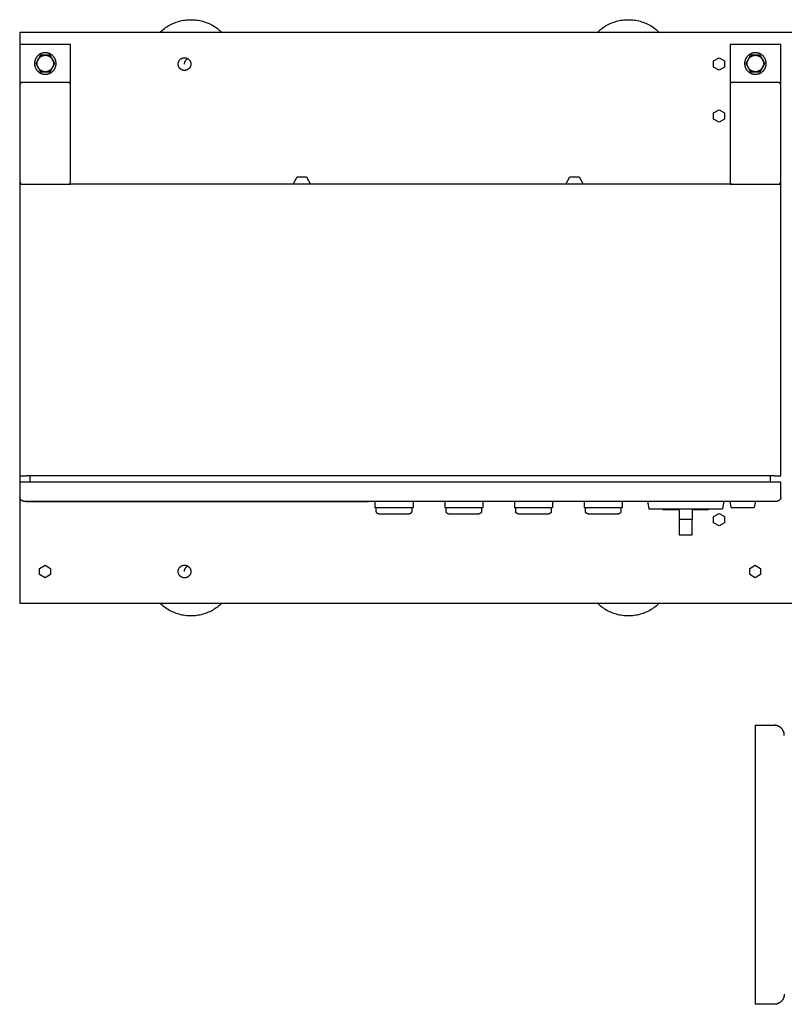
# Model space of a CAD drawing. Units: millimetres. Extents: x -1691 to 3965, y 3672 to 9778.
# Drawn here: x 0 to 603, y 8503 to 9279 of the extents above; entities that cross this region are included whole.
import ezdxf

# ---------------------------------------------------------------- set-up
doc = ezdxf.new("R2010")
doc.units = ezdxf.units.MM
for name, color, linetype, true_color in [('Make2D$Visible$Curves$0', 7, 'Continuous', 0xe6e6e6), ('Make2D$Visible$Curves$3DCPCOLOR253', 7, 'Continuous', 0xadadad), ('Make2D$Visible$Curves$3DCPCOLOR254', 7, 'Continuous', 0xd6d6d6), ('Make2D$Visible$Curves$cabinet', 7, 'Continuous', 0xf3f3f3), ('Make2D$Visible$Curves$GREEN', 7, 'Continuous', 0x00cc33), ('Make2D$Visible$Curves$RED', 7, 'Continuous', 0x000000), ('Make2D$Visible$Curves$red plastic', 7, 'Continuous', 0x000000), ('Make2D$Visible$Curves$SREBRNY WILO', 7, 'Continuous', 0xe9e9e9), ('Make2D$Visible$Curves$YELLOW', 2, 'Continuous', 0xffff00), ('Make2D$Visible$Curves$yellow plastic', 7, 'Continuous', 0x000000)]:
    doc.layers.add(name, color=color, linetype=linetype, true_color=true_color)

msp = doc.modelspace()

# ---------------------------------------------------------------- linework, layer by layer
at = {"layer": 'Make2D$Visible$Curves$0'}
for points in [[(755.35, 9268.72), (0, 9268.72)], [(0, 9268.72), (0, 9266.38)], [(0, 9266.38), (0, 9260.72)], [(0, 9260.72), (0, 8826.72)], [(125, 9243.72), (125, 9243.89), (125.01, 9244.07), (125.03, 9244.24), (125.05, 9244.41), (125.07, 9244.58), (125.11, 9244.75), (125.15, 9244.92), (125.19, 9245.08), (125.24, 9245.25), (125.3, 9245.41), (125.36, 9245.57), (125.42, 9245.73), (125.5, 9245.89), (125.57, 9246.04), (125.66, 9246.2), (125.74, 9246.34), (125.84, 9246.49), (125.93, 9246.63), (126.04, 9246.77), (126.15, 9246.91), (126.26, 9247.04), (126.37, 9247.16), (126.5, 9247.29), (126.62, 9247.41), (126.75, 9247.52), (126.88, 9247.63), (127.02, 9247.74), (127.16, 9247.84), (127.3, 9247.93), (127.45, 9248.02), (127.6, 9248.11), (127.75, 9248.19), (127.91, 9248.26), (128.07, 9248.33), (128.23, 9248.4), (128.39, 9248.45), (128.55, 9248.51), (128.72, 9248.55), (128.89, 9248.6), (129.06, 9248.63), (129.23, 9248.66), (129.4, 9248.68), (129.57, 9248.7), (129.74, 9248.71), (129.91, 9248.72), (130.09, 9248.72), (130.26, 9248.71), (130.43, 9248.7), (130.6, 9248.68), (130.77, 9248.66), (130.94, 9248.63), (131.11, 9248.6), (131.28, 9248.55), (131.45, 9248.51), (131.61, 9248.45), (131.77, 9248.4), (131.93, 9248.33), (132.09, 9248.26), (132.25, 9248.19), (132.4, 9248.11), (132.55, 9248.02), (132.7, 9247.93), (132.84, 9247.84), (132.98, 9247.74), (133.12, 9247.63), (133.25, 9247.52), (133.38, 9247.41), (133.5, 9247.29), (133.63, 9247.16), (133.74, 9247.04), (133.85, 9246.91), (133.96, 9246.77), (134.07, 9246.63), (134.16, 9246.49), (134.26, 9246.34), (134.34, 9246.2), (134.43, 9246.04), (134.5, 9245.89), (134.58, 9245.73), (134.64, 9245.57), (134.7, 9245.41), (134.76, 9245.25), (134.81, 9245.08), (134.85, 9244.92), (134.89, 9244.75), (134.93, 9244.58), (134.95, 9244.41), (134.97, 9244.24), (134.99, 9244.07), (135, 9243.89), (135, 9243.72)], [(547.25, 9246.17), (551.5, 9248.63)], [(547.25, 9241.27), (547.25, 9246.17)], [(551.5, 9248.63), (555.75, 9246.17)], [(555.75, 9246.17), (555.75, 9241.27)], [(135, 9243.72), (135, 9243.55), (134.99, 9243.38), (134.97, 9243.2), (134.95, 9243.03), (134.93, 9242.86), (134.89, 9242.69), (134.85, 9242.52), (134.81, 9242.36), (134.76, 9242.19), (134.7, 9242.03), (134.64, 9241.87), (134.58, 9241.71), (134.5, 9241.55), (134.43, 9241.4), (134.34, 9241.25), (134.26, 9241.1), (134.16, 9240.95), (134.07, 9240.81), (133.96, 9240.67), (133.85, 9240.54), (133.74, 9240.41), (133.63, 9240.28), (133.5, 9240.16), (133.38, 9240.04), (133.25, 9239.92), (133.12, 9239.81), (132.98, 9239.71), (132.84, 9239.61), (132.7, 9239.51), (132.55, 9239.42), (132.4, 9239.33), (132.25, 9239.25), (132.09, 9239.18), (131.93, 9239.11), (131.77, 9239.05), (131.61, 9238.99), (131.45, 9238.93), (131.28, 9238.89), (131.11, 9238.85), (130.94, 9238.81), (130.77, 9238.78), (130.6, 9238.76), (130.43, 9238.74), (130.26, 9238.73), (130.09, 9238.72), (129.91, 9238.72), (129.74, 9238.73), (129.57, 9238.74), (129.4, 9238.76), (129.23, 9238.78), (129.06, 9238.81), (128.89, 9238.85), (128.72, 9238.89), (128.55, 9238.93), (128.39, 9238.99), (128.23, 9239.05), (128.07, 9239.11), (127.91, 9239.18), (127.75, 9239.25), (127.6, 9239.33), (127.45, 9239.42), (127.3, 9239.51), (127.16, 9239.61), (127.02, 9239.71), (126.88, 9239.81), (126.75, 9239.92), (126.62, 9240.04), (126.5, 9240.16), (126.37, 9240.28), (126.26, 9240.41), (126.15, 9240.54), (126.04, 9240.67), (125.93, 9240.81), (125.84, 9240.95), (125.74, 9241.1), (125.66, 9241.25), (125.57, 9241.4), (125.5, 9241.55), (125.42, 9241.71), (125.36, 9241.87), (125.3, 9242.03), (125.24, 9242.19), (125.19, 9242.36), (125.15, 9242.52), (125.11, 9242.69), (125.07, 9242.86), (125.05, 9243.03), (125.03, 9243.2), (125.01, 9243.38), (125, 9243.55), (125, 9243.72)], [(551.5, 9238.81), (547.25, 9241.27)], [(555.75, 9241.27), (551.5, 9238.81)], [(547.25, 9205.3), (551.5, 9207.75)], [(551.5, 9207.75), (555.75, 9205.3)], [(547.25, 9200.39), (547.25, 9205.3)], [(551.5, 9197.94), (547.25, 9200.39)], [(555.75, 9200.39), (551.5, 9197.94)], [(555.75, 9205.3), (555.75, 9200.39)], [(215.66, 9149.18), (218.89, 9154.78)], [(218.89, 9154.78), (226.11, 9154.78)], [(226.11, 9154.78), (229.34, 9149.18)], [(430.66, 9149.18), (433.89, 9154.78)], [(433.89, 9154.78), (441.11, 9154.78)], [(441.11, 9154.78), (444.34, 9149.18)], [(547.25, 8887.05), (551.5, 8889.5)], [(551.5, 8889.5), (555.75, 8887.05)], [(547.25, 8882.14), (547.25, 8887.05)], [(551.5, 8879.69), (547.25, 8882.14)], [(555.75, 8882.14), (551.5, 8879.69)], [(555.75, 8887.05), (555.75, 8882.14)], [(15.75, 8846.17), (20, 8848.63)], [(20, 8848.63), (24.25, 8846.17)], [(125, 8843.72), (125, 8843.89), (125.01, 8844.07), (125.03, 8844.24), (125.05, 8844.41), (125.07, 8844.58), (125.11, 8844.75), (125.15, 8844.92), (125.19, 8845.08), (125.24, 8845.25), (125.3, 8845.41), (125.36, 8845.57), (125.42, 8845.73), (125.5, 8845.89), (125.57, 8846.04), (125.66, 8846.2), (125.74, 8846.34), (125.84, 8846.49), (125.93, 8846.63), (126.04, 8846.77), (126.15, 8846.91), (126.26, 8847.04), (126.37, 8847.16), (126.5, 8847.29), (126.62, 8847.41), (126.75, 8847.52), (126.88, 8847.63), (127.02, 8847.74), (127.16, 8847.84), (127.3, 8847.93), (127.45, 8848.02), (127.6, 8848.11), (127.75, 8848.19), (127.91, 8848.26), (128.07, 8848.33), (128.23, 8848.4), (128.39, 8848.45), (128.55, 8848.51), (128.72, 8848.55), (128.89, 8848.6), (129.06, 8848.63), (129.23, 8848.66), (129.4, 8848.68), (129.57, 8848.7), (129.74, 8848.71), (129.91, 8848.72), (130.09, 8848.72), (130.26, 8848.71), (130.43, 8848.7), (130.6, 8848.68), (130.77, 8848.66), (130.94, 8848.63), (131.11, 8848.6), (131.28, 8848.55), (131.45, 8848.51), (131.61, 8848.45), (131.77, 8848.4), (131.93, 8848.33), (132.09, 8848.26), (132.25, 8848.19), (132.4, 8848.11), (132.55, 8848.02), (132.7, 8847.93), (132.84, 8847.84), (132.98, 8847.74), (133.12, 8847.63), (133.25, 8847.52), (133.38, 8847.41), (133.5, 8847.29), (133.63, 8847.16), (133.74, 8847.04), (133.85, 8846.91), (133.96, 8846.77), (134.07, 8846.63), (134.16, 8846.49), (134.26, 8846.34), (134.34, 8846.2), (134.43, 8846.04), (134.5, 8845.89), (134.58, 8845.73), (134.64, 8845.57), (134.7, 8845.41), (134.76, 8845.25), (134.81, 8845.08), (134.85, 8844.92), (134.89, 8844.75), (134.93, 8844.58), (134.95, 8844.41), (134.97, 8844.24), (134.99, 8844.07), (135, 8843.89), (135, 8843.72)], [(575.75, 8846.17), (580, 8848.63)], [(580, 8848.63), (584.25, 8846.17)], [(15.75, 8841.27), (15.75, 8846.17)], [(20, 8838.81), (15.75, 8841.27)], [(24.25, 8841.27), (20, 8838.81)], [(24.25, 8846.17), (24.25, 8841.27)], [(135, 8843.72), (135, 8843.55), (134.99, 8843.38), (134.97, 8843.2), (134.95, 8843.03), (134.93, 8842.86), (134.89, 8842.69), (134.85, 8842.52), (134.81, 8842.36), (134.76, 8842.19), (134.7, 8842.03), (134.64, 8841.87), (134.58, 8841.71), (134.5, 8841.55), (134.43, 8841.4), (134.34, 8841.25), (134.26, 8841.1), (134.16, 8840.95), (134.07, 8840.81), (133.96, 8840.67), (133.85, 8840.54), (133.74, 8840.41), (133.63, 8840.28), (133.5, 8840.16), (133.38, 8840.04), (133.25, 8839.92), (133.12, 8839.81), (132.98, 8839.71), (132.84, 8839.61), (132.7, 8839.51), (132.55, 8839.42), (132.4, 8839.33), (132.25, 8839.25), (132.09, 8839.18), (131.93, 8839.11), (131.77, 8839.05), (131.61, 8838.99), (131.45, 8838.93), (131.28, 8838.89), (131.11, 8838.85), (130.94, 8838.81), (130.77, 8838.78), (130.6, 8838.76), (130.43, 8838.74), (130.26, 8838.73), (130.09, 8838.72), (129.91, 8838.72), (129.74, 8838.73), (129.57, 8838.74), (129.4, 8838.76), (129.23, 8838.78), (129.06, 8838.81), (128.89, 8838.85), (128.72, 8838.89), (128.55, 8838.93), (128.39, 8838.99), (128.23, 8839.05), (128.07, 8839.11), (127.91, 8839.18), (127.75, 8839.25), (127.6, 8839.33), (127.45, 8839.42), (127.3, 8839.51), (127.16, 8839.61), (127.02, 8839.71), (126.88, 8839.81), (126.75, 8839.92), (126.62, 8840.04), (126.5, 8840.16), (126.37, 8840.28), (126.26, 8840.41), (126.15, 8840.54), (126.04, 8840.67), (125.93, 8840.81), (125.84, 8840.95), (125.74, 8841.1), (125.66, 8841.25), (125.57, 8841.4), (125.5, 8841.55), (125.42, 8841.71), (125.36, 8841.87), (125.3, 8842.03), (125.24, 8842.19), (125.19, 8842.36), (125.15, 8842.52), (125.11, 8842.69), (125.07, 8842.86), (125.05, 8843.03), (125.03, 8843.2), (125.01, 8843.38), (125, 8843.55), (125, 8843.72)], [(575.75, 8841.27), (575.75, 8846.17)], [(580, 8838.81), (575.75, 8841.27)], [(584.25, 8841.27), (580, 8838.81)], [(584.25, 8846.17), (584.25, 8841.27)], [(0, 8826.72), (0, 8821.06)], [(0, 8821.06), (0, 8818.72)], [(0, 8818.72), (696, 8818.72)]]:
    msp.add_lwpolyline(points, dxfattribs=at)
at = {"layer": 'Make2D$Visible$Curves$0', "color": 0}
for points in [[(130, 9243.72), (130, 9243.89), (130.01, 9244.06), (130.03, 9244.23), (130.05, 9244.39), (130.07, 9244.56), (130.1, 9244.73), (130.14, 9244.89), (130.18, 9245.06), (130.23, 9245.22), (130.28, 9245.38), (130.34, 9245.54), (130.41, 9245.69), (130.47, 9245.85), (130.55, 9246), (130.63, 9246.15), (130.71, 9246.29), (130.8, 9246.44), (130.9, 9246.58), (130.99, 9246.71), (131.1, 9246.85), (131.21, 9246.98), (131.32, 9247.1), (131.43, 9247.23), (131.56, 9247.35), (131.68, 9247.46), (131.81, 9247.57), (131.94, 9247.68), (132.07, 9247.78), (132.21, 9247.87), (132.36, 9247.96), (132.5, 9248.05)], [(130, 8843.72), (130, 8843.89), (130.01, 8844.06), (130.03, 8844.23), (130.05, 8844.39), (130.07, 8844.56), (130.1, 8844.73), (130.14, 8844.89), (130.18, 8845.06), (130.23, 8845.22), (130.28, 8845.38), (130.34, 8845.54), (130.41, 8845.69), (130.47, 8845.85), (130.55, 8846), (130.63, 8846.15), (130.71, 8846.29), (130.8, 8846.44), (130.9, 8846.58), (130.99, 8846.71), (131.1, 8846.85), (131.21, 8846.98), (131.32, 8847.1), (131.43, 8847.23), (131.56, 8847.35), (131.68, 8847.46), (131.81, 8847.57), (131.94, 8847.68), (132.07, 8847.78), (132.21, 8847.87), (132.36, 8847.96), (132.5, 8848.05)]]:
    msp.add_lwpolyline(points, dxfattribs=at)
at = {"layer": 'Make2D$Visible$Curves$0', "color": 254, "true_color": 0xe6e6e6}
for points in [[(280.2, 8899.18), (280.2, 8894.18)], [(310.2, 8899.18), (310.2, 8894.18)], [(335.2, 8899.18), (335.2, 8894.18)], [(365.2, 8899.18), (365.2, 8894.18)], [(390.2, 8899.18), (390.2, 8894.18)], [(420.2, 8899.18), (420.2, 8894.18)], [(445.2, 8899.18), (445.2, 8894.18)], [(475.2, 8899.18), (475.2, 8894.18)], [(561.08, 8894.18), (560.2, 8899.18)], [(580.2, 8899.18), (579.32, 8894.18)], [(280.2, 8894.18), (310.2, 8894.18)], [(335.2, 8894.18), (365.2, 8894.18)], [(390.2, 8894.18), (420.2, 8894.18)], [(445.2, 8894.18), (475.2, 8894.18)], [(561.08, 8894.18), (570.2, 8894.18)], [(570.2, 8894.18), (579.32, 8894.18)]]:
    msp.add_lwpolyline(points, dxfattribs=at)
at = {"layer": 'Make2D$Visible$Curves$0', "color": 0, "linetype": 'ByBlock', "lineweight": -2}
for points in [[(580, 8722.54), (595, 8722.54)], [(580, 8722.54), (580, 8502.54)], [(603, 8714.54), (603, 8714.81), (602.98, 8715.09), (602.96, 8715.36), (602.93, 8715.63), (602.88, 8715.9), (602.83, 8716.17), (602.77, 8716.43), (602.7, 8716.7), (602.63, 8716.96), (602.54, 8717.22), (602.44, 8717.48), (602.34, 8717.73), (602.22, 8717.98), (602.1, 8718.22), (601.97, 8718.46), (601.84, 8718.7), (601.69, 8718.93), (601.54, 8719.15), (601.37, 8719.37), (601.21, 8719.59), (601.03, 8719.8), (600.85, 8720), (600.66, 8720.2), (600.46, 8720.39), (600.26, 8720.57), (600.05, 8720.75), (599.83, 8720.92), (599.61, 8721.08), (599.39, 8721.23), (599.16, 8721.38), (598.92, 8721.51), (598.68, 8721.64), (598.44, 8721.77), (598.19, 8721.88), (597.93, 8721.98), (597.68, 8722.08), (597.42, 8722.17), (597.16, 8722.24), (596.89, 8722.31), (596.63, 8722.37), (596.36, 8722.42), (596.09, 8722.47), (595.82, 8722.5), (595.55, 8722.52), (595.27, 8722.54), (595, 8722.54)], [(603, 8510.54), (603, 8510.27), (602.98, 8509.99), (602.96, 8509.72), (602.93, 8509.45), (602.88, 8509.18), (602.83, 8508.91), (602.77, 8508.65), (602.7, 8508.38), (602.63, 8508.12), (602.54, 8507.86), (602.44, 8507.61), (602.34, 8507.35), (602.22, 8507.1), (602.1, 8506.86), (601.97, 8506.62), (601.84, 8506.38), (601.69, 8506.15), (601.54, 8505.93), (601.37, 8505.71), (601.21, 8505.49), (601.03, 8505.28), (600.85, 8505.08), (600.66, 8504.88), (600.46, 8504.69), (600.26, 8504.51), (600.05, 8504.33), (599.83, 8504.17), (599.61, 8504), (599.39, 8503.85), (599.16, 8503.71), (598.92, 8503.57), (598.68, 8503.44), (598.44, 8503.32), (598.19, 8503.2), (597.93, 8503.1), (597.68, 8503), (597.42, 8502.92), (597.16, 8502.84), (596.89, 8502.77), (596.63, 8502.71), (596.36, 8502.66), (596.09, 8502.62), (595.82, 8502.58), (595.55, 8502.56), (595.27, 8502.55), (595, 8502.54)], [(595, 8502.54), (580, 8502.54)]]:
    msp.add_lwpolyline(points, dxfattribs=at)
at = {"layer": 'Make2D$Visible$Curves$3DCPCOLOR253'}
for points in [[(0.2, 9259.18), (0.2, 9229.18)], [(40.2, 9259.18), (0.2, 9259.18)], [(40.2, 9229.18), (40.2, 9259.18)], [(560.2, 9259.18), (560.2, 9229.18)], [(600.2, 9259.18), (560.2, 9259.18)], [(600.2, 9229.18), (600.2, 9259.18)], [(0.2, 9229.18), (0.2, 9149.18)], [(0.49, 9228.89), (0.2, 9229.18)], [(40.2, 9229.18), (0.2, 9229.18)], [(1.2, 9228.18), (0.49, 9228.89)], [(39.2, 9228.18), (39.91, 9228.89)], [(39.91, 9228.89), (40.2, 9229.18)], [(40.2, 9149.18), (40.2, 9229.18)], [(560.2, 9229.18), (560.2, 9149.18)], [(560.49, 9228.89), (560.2, 9229.18)], [(600.2, 9229.18), (560.2, 9229.18)], [(561.2, 9228.18), (560.49, 9228.89)], [(599.2, 9228.18), (599.91, 9228.89)], [(599.91, 9228.89), (600.2, 9229.18)], [(600.2, 9149.18), (600.2, 9229.18)], [(0.49, 9149.47), (0.2, 9149.18)], [(0.2, 9149.18), (40.2, 9149.18)], [(1.2, 9150.18), (0.49, 9149.47)], [(39.2, 9150.18), (39.91, 9149.47)], [(39.91, 9149.47), (40.2, 9149.18)], [(560.49, 9149.47), (560.2, 9149.18)], [(560.2, 9149.18), (600.2, 9149.18)], [(561.2, 9150.18), (560.49, 9149.47)], [(599.2, 9150.18), (599.91, 9149.47)], [(599.91, 9149.47), (600.2, 9149.18)]]:
    msp.add_lwpolyline(points, dxfattribs=at)
at = {"layer": 'Make2D$Visible$Curves$3DCPCOLOR254'}
for points in [[(110.51, 9268.72), (111.36, 9269.53), (112.24, 9270.31), (113.15, 9271.07), (114.09, 9271.79), (115.05, 9272.48), (116.03, 9273.13), (117.03, 9273.75), (118.05, 9274.34), (119.09, 9274.9), (120.15, 9275.41), (121.23, 9275.9), (122.32, 9276.34), (123.43, 9276.75), (124.55, 9277.12), (125.68, 9277.46), (126.82, 9277.75), (127.97, 9278.01), (129.13, 9278.23), (130.3, 9278.4), (131.47, 9278.54), (132.64, 9278.64), (133.82, 9278.7), (135, 9278.72)], [(135, 9278.72), (136.18, 9278.7), (137.36, 9278.64), (138.53, 9278.54), (139.7, 9278.4), (140.87, 9278.23), (142.03, 9278.01), (143.18, 9277.75), (144.32, 9277.46), (145.45, 9277.12), (146.57, 9276.75), (147.68, 9276.34), (148.77, 9275.9), (149.85, 9275.41), (150.91, 9274.9), (151.95, 9274.34), (152.97, 9273.75), (153.97, 9273.13), (154.95, 9272.48), (155.91, 9271.79), (156.85, 9271.07), (157.76, 9270.31), (158.64, 9269.53), (159.49, 9268.72)], [(455.51, 9268.72), (456.36, 9269.53), (457.24, 9270.31), (458.15, 9271.07), (459.09, 9271.79), (460.05, 9272.48), (461.03, 9273.13), (462.03, 9273.75), (463.05, 9274.34), (464.09, 9274.9), (465.15, 9275.41), (466.23, 9275.9), (467.32, 9276.34), (468.43, 9276.75), (469.55, 9277.12), (470.68, 9277.46), (471.82, 9277.75), (472.97, 9278.01), (474.13, 9278.23), (475.3, 9278.4), (476.47, 9278.54), (477.64, 9278.64), (478.82, 9278.7), (480, 9278.72)], [(480, 9278.72), (481.18, 9278.7), (482.36, 9278.64), (483.53, 9278.54), (484.7, 9278.4), (485.87, 9278.23), (487.03, 9278.01), (488.18, 9277.75), (489.32, 9277.46), (490.45, 9277.12), (491.57, 9276.75), (492.68, 9276.34), (493.77, 9275.9), (494.85, 9275.41), (495.91, 9274.9), (496.95, 9274.34), (497.97, 9273.75), (498.97, 9273.13), (499.95, 9272.48), (500.91, 9271.79), (501.85, 9271.07), (502.76, 9270.31), (503.64, 9269.53), (504.49, 9268.72)], [(135, 8808.72), (133.82, 8808.74), (132.64, 8808.8), (131.47, 8808.9), (130.3, 8809.04), (129.13, 8809.22), (127.97, 8809.43), (126.82, 8809.69), (125.68, 8809.99), (124.55, 8810.32), (123.43, 8810.69), (122.32, 8811.1), (121.23, 8811.55), (120.15, 8812.03), (119.09, 8812.55), (118.05, 8813.1), (117.03, 8813.69), (116.03, 8814.31), (115.05, 8814.97), (114.09, 8815.66), (113.15, 8816.38), (112.24, 8817.13), (111.36, 8817.91), (110.51, 8818.72)], [(159.5, 8818.72), (158.64, 8817.91), (157.76, 8817.13), (156.85, 8816.38), (155.91, 8815.66), (154.96, 8814.97), (153.97, 8814.31), (152.97, 8813.69), (151.95, 8813.1), (150.91, 8812.55), (149.85, 8812.03), (148.77, 8811.55), (147.68, 8811.1), (146.57, 8810.69), (145.45, 8810.32), (144.32, 8809.99), (143.18, 8809.69), (142.03, 8809.43), (140.87, 8809.22), (139.7, 8809.04), (138.53, 8808.9), (137.36, 8808.8), (136.18, 8808.74), (135, 8808.72)], [(480, 8808.72), (478.82, 8808.74), (477.64, 8808.8), (476.47, 8808.9), (475.3, 8809.04), (474.13, 8809.22), (472.97, 8809.43), (471.82, 8809.69), (470.68, 8809.99), (469.55, 8810.32), (468.43, 8810.69), (467.32, 8811.1), (466.23, 8811.55), (465.15, 8812.03), (464.09, 8812.55), (463.05, 8813.1), (462.03, 8813.69), (461.03, 8814.31), (460.05, 8814.97), (459.09, 8815.66), (458.15, 8816.38), (457.24, 8817.13), (456.36, 8817.91), (455.51, 8818.72)], [(504.5, 8818.72), (503.64, 8817.91), (502.76, 8817.13), (501.85, 8816.38), (500.91, 8815.66), (499.96, 8814.97), (498.97, 8814.31), (497.97, 8813.69), (496.95, 8813.1), (495.91, 8812.55), (494.85, 8812.03), (493.77, 8811.55), (492.68, 8811.1), (491.57, 8810.69), (490.45, 8810.32), (489.32, 8809.99), (488.18, 8809.69), (487.03, 8809.43), (485.87, 8809.22), (484.7, 8809.04), (483.53, 8808.9), (482.36, 8808.8), (481.18, 8808.74), (480, 8808.72)]]:
    msp.add_lwpolyline(points, dxfattribs=at)
at = {"layer": 'Make2D$Visible$Curves$3DCPCOLOR254', "color": 0}
for points in [[(20.2, 9252.68), (19.91, 9252.67), (19.61, 9252.66), (19.32, 9252.63), (19.03, 9252.6), (18.74, 9252.55), (18.45, 9252.5), (18.17, 9252.43), (17.88, 9252.36), (17.6, 9252.27), (17.32, 9252.18), (17.05, 9252.07), (16.78, 9251.96), (16.51, 9251.84), (16.25, 9251.71), (15.99, 9251.57), (15.74, 9251.42), (15.49, 9251.26), (15.25, 9251.09), (15.02, 9250.92), (14.79, 9250.73), (14.56, 9250.54), (14.35, 9250.34), (14.14, 9250.14), (13.94, 9249.93), (13.74, 9249.71), (13.55, 9249.48), (13.38, 9249.25), (13.2, 9249.01), (13.04, 9248.76), (12.89, 9248.51), (12.74, 9248.26), (12.61, 9248), (12.48, 9247.74), (12.36, 9247.47), (12.25, 9247.19), (12.15, 9246.92), (12.06, 9246.64), (11.98, 9246.36), (11.91, 9246.07), (11.85, 9245.78), (11.8, 9245.5), (11.76, 9245.2), (11.73, 9244.91), (11.71, 9244.62), (11.7, 9244.33), (11.7, 9244.03), (11.71, 9243.74), (11.73, 9243.45), (11.76, 9243.16), (11.8, 9242.86), (11.85, 9242.58), (11.91, 9242.29), (11.98, 9242), (12.06, 9241.72), (12.15, 9241.44), (12.25, 9241.17), (12.36, 9240.89), (12.48, 9240.62), (12.61, 9240.36), (12.74, 9240.1), (12.89, 9239.85), (13.04, 9239.6), (13.2, 9239.35), (13.38, 9239.11), (13.55, 9238.88), (13.74, 9238.65), (13.94, 9238.43), (14.14, 9238.22), (14.35, 9238.02), (14.56, 9237.82), (14.79, 9237.63), (15.02, 9237.44), (15.25, 9237.27), (15.49, 9237.1), (15.74, 9236.94), (15.99, 9236.79), (16.25, 9236.65), (16.51, 9236.52), (16.78, 9236.4), (17.05, 9236.29), (17.32, 9236.18), (17.6, 9236.09), (17.88, 9236), (18.17, 9235.93), (18.45, 9235.86), (18.74, 9235.81), (19.03, 9235.76), (19.32, 9235.73), (19.61, 9235.7), (19.91, 9235.69), (20.2, 9235.68)], [(20.2, 9235.68), (20.49, 9235.69), (20.79, 9235.7), (21.08, 9235.73), (21.37, 9235.76), (21.66, 9235.81), (21.95, 9235.86), (22.23, 9235.93), (22.52, 9236), (22.8, 9236.09), (23.08, 9236.18), (23.35, 9236.29), (23.62, 9236.4), (23.89, 9236.52), (24.15, 9236.65), (24.41, 9236.79), (24.66, 9236.94), (24.91, 9237.1), (25.15, 9237.27), (25.38, 9237.44), (25.61, 9237.63), (25.84, 9237.82), (26.05, 9238.02), (26.26, 9238.22), (26.46, 9238.43), (26.66, 9238.65), (26.85, 9238.88), (27.02, 9239.11), (27.2, 9239.35), (27.36, 9239.6), (27.51, 9239.85), (27.66, 9240.1), (27.79, 9240.36), (27.92, 9240.62), (28.04, 9240.89), (28.15, 9241.17), (28.25, 9241.44), (28.34, 9241.72), (28.42, 9242), (28.49, 9242.29), (28.55, 9242.58), (28.6, 9242.86), (28.64, 9243.16), (28.67, 9243.45), (28.69, 9243.74), (28.7, 9244.03), (28.7, 9244.33), (28.69, 9244.62), (28.67, 9244.91), (28.64, 9245.2), (28.6, 9245.5), (28.55, 9245.78), (28.49, 9246.07), (28.42, 9246.36), (28.34, 9246.64), (28.25, 9246.92), (28.15, 9247.19), (28.04, 9247.47), (27.92, 9247.74), (27.79, 9248), (27.66, 9248.26), (27.51, 9248.51), (27.36, 9248.76), (27.2, 9249.01), (27.02, 9249.25), (26.85, 9249.48), (26.66, 9249.71), (26.46, 9249.93), (26.26, 9250.14), (26.05, 9250.34), (25.84, 9250.54), (25.61, 9250.73), (25.38, 9250.92), (25.15, 9251.09), (24.91, 9251.26), (24.66, 9251.42), (24.41, 9251.57), (24.15, 9251.71), (23.89, 9251.84), (23.62, 9251.96), (23.35, 9252.07), (23.08, 9252.18), (22.8, 9252.27), (22.52, 9252.36), (22.23, 9252.43), (21.95, 9252.5), (21.66, 9252.55), (21.37, 9252.6), (21.08, 9252.63), (20.79, 9252.66), (20.49, 9252.67), (20.2, 9252.68)], [(580.2, 9252.68), (579.91, 9252.67), (579.61, 9252.66), (579.32, 9252.63), (579.03, 9252.6), (578.74, 9252.55), (578.45, 9252.5), (578.17, 9252.43), (577.88, 9252.36), (577.6, 9252.27), (577.32, 9252.18), (577.05, 9252.07), (576.78, 9251.96), (576.51, 9251.84), (576.25, 9251.71), (575.99, 9251.57), (575.74, 9251.42), (575.49, 9251.26), (575.25, 9251.09), (575.02, 9250.92), (574.79, 9250.73), (574.56, 9250.54), (574.35, 9250.34), (574.14, 9250.14), (573.94, 9249.93), (573.74, 9249.71), (573.55, 9249.48), (573.38, 9249.25), (573.2, 9249.01), (573.04, 9248.76), (572.89, 9248.51), (572.74, 9248.26), (572.61, 9248), (572.48, 9247.74), (572.36, 9247.47), (572.25, 9247.19), (572.15, 9246.92), (572.06, 9246.64), (571.98, 9246.36), (571.91, 9246.07), (571.85, 9245.78), (571.8, 9245.5), (571.76, 9245.2), (571.73, 9244.91), (571.71, 9244.62), (571.7, 9244.33), (571.7, 9244.03), (571.71, 9243.74), (571.73, 9243.45), (571.76, 9243.16), (571.8, 9242.86), (571.85, 9242.58), (571.91, 9242.29), (571.98, 9242), (572.06, 9241.72), (572.15, 9241.44), (572.25, 9241.17), (572.36, 9240.89), (572.48, 9240.62), (572.61, 9240.36), (572.74, 9240.1), (572.89, 9239.85), (573.04, 9239.6), (573.2, 9239.35), (573.38, 9239.11), (573.55, 9238.88), (573.74, 9238.65), (573.94, 9238.43), (574.14, 9238.22), (574.35, 9238.02), (574.56, 9237.82), (574.79, 9237.63), (575.02, 9237.44), (575.25, 9237.27), (575.49, 9237.1), (575.74, 9236.94), (575.99, 9236.79), (576.25, 9236.65), (576.51, 9236.52), (576.78, 9236.4), (577.05, 9236.29), (577.32, 9236.18), (577.6, 9236.09), (577.88, 9236), (578.17, 9235.93), (578.45, 9235.86), (578.74, 9235.81), (579.03, 9235.76), (579.32, 9235.73), (579.61, 9235.7), (579.91, 9235.69), (580.2, 9235.68)], [(580.2, 9235.68), (580.49, 9235.69), (580.79, 9235.7), (581.08, 9235.73), (581.37, 9235.76), (581.66, 9235.81), (581.95, 9235.86), (582.23, 9235.93), (582.52, 9236), (582.8, 9236.09), (583.08, 9236.18), (583.35, 9236.29), (583.62, 9236.4), (583.89, 9236.52), (584.15, 9236.65), (584.41, 9236.79), (584.66, 9236.94), (584.91, 9237.1), (585.15, 9237.27), (585.38, 9237.44), (585.61, 9237.63), (585.84, 9237.82), (586.05, 9238.02), (586.26, 9238.22), (586.46, 9238.43), (586.66, 9238.65), (586.85, 9238.88), (587.02, 9239.11), (587.2, 9239.35), (587.36, 9239.6), (587.51, 9239.85), (587.66, 9240.1), (587.79, 9240.36), (587.92, 9240.62), (588.04, 9240.89), (588.15, 9241.17), (588.25, 9241.44), (588.34, 9241.72), (588.42, 9242), (588.49, 9242.29), (588.55, 9242.58), (588.6, 9242.86), (588.64, 9243.16), (588.67, 9243.45), (588.69, 9243.74), (588.7, 9244.03), (588.7, 9244.33), (588.69, 9244.62), (588.67, 9244.91), (588.64, 9245.2), (588.6, 9245.5), (588.55, 9245.78), (588.49, 9246.07), (588.42, 9246.36), (588.34, 9246.64), (588.25, 9246.92), (588.15, 9247.19), (588.04, 9247.47), (587.92, 9247.74), (587.79, 9248), (587.66, 9248.26), (587.51, 9248.51), (587.36, 9248.76), (587.2, 9249.01), (587.02, 9249.25), (586.85, 9249.48), (586.66, 9249.71), (586.46, 9249.93), (586.26, 9250.14), (586.05, 9250.34), (585.84, 9250.54), (585.61, 9250.73), (585.38, 9250.92), (585.15, 9251.09), (584.91, 9251.26), (584.66, 9251.42), (584.41, 9251.57), (584.15, 9251.71), (583.89, 9251.84), (583.62, 9251.96), (583.35, 9252.07), (583.08, 9252.18), (582.8, 9252.27), (582.52, 9252.36), (582.23, 9252.43), (581.95, 9252.5), (581.66, 9252.55), (581.37, 9252.6), (581.08, 9252.63), (580.79, 9252.66), (580.49, 9252.67), (580.2, 9252.68)], [(14.57, 9247.43), (12.69, 9244.18)], [(13.7, 9244.18), (13.7, 9244.39), (13.71, 9244.61), (13.73, 9244.82), (13.76, 9245.03), (13.79, 9245.24), (13.82, 9245.45), (13.87, 9245.66), (13.92, 9245.86), (13.98, 9246.07), (14.04, 9246.27), (14.12, 9246.47), (14.19, 9246.67), (14.28, 9246.86), (14.37, 9247.05), (14.47, 9247.24), (14.57, 9247.43)], [(14.57, 9247.43), (14.68, 9247.62), (14.8, 9247.8), (14.93, 9247.98), (15.06, 9248.16), (15.2, 9248.33), (15.34, 9248.5), (15.49, 9248.66), (15.64, 9248.81), (15.8, 9248.97), (15.97, 9249.11), (16.14, 9249.25), (16.31, 9249.39), (16.49, 9249.52), (16.67, 9249.64), (16.86, 9249.75), (17.05, 9249.86), (17.24, 9249.97), (17.44, 9250.06), (17.64, 9250.15), (17.84, 9250.24), (18.05, 9250.31), (18.25, 9250.38), (18.46, 9250.44), (18.68, 9250.5), (18.89, 9250.55), (19.11, 9250.59), (19.32, 9250.62), (19.54, 9250.65), (19.76, 9250.67), (19.98, 9250.68), (20.2, 9250.68)], [(16.45, 9250.68), (14.57, 9247.43)], [(20.2, 9250.68), (16.45, 9250.68)], [(20.2, 9250.68), (20.42, 9250.68), (20.64, 9250.67), (20.86, 9250.65), (21.08, 9250.62), (21.29, 9250.59), (21.51, 9250.55), (21.72, 9250.5), (21.94, 9250.44), (22.15, 9250.38), (22.35, 9250.31), (22.56, 9250.24), (22.76, 9250.15), (22.96, 9250.06), (23.16, 9249.97), (23.35, 9249.86), (23.54, 9249.75), (23.73, 9249.64), (23.91, 9249.52), (24.09, 9249.39), (24.26, 9249.25), (24.43, 9249.11), (24.6, 9248.97), (24.76, 9248.81), (24.91, 9248.66), (25.06, 9248.5), (25.2, 9248.33), (25.34, 9248.16), (25.47, 9247.98), (25.6, 9247.8), (25.72, 9247.62), (25.83, 9247.43)], [(23.95, 9250.68), (20.2, 9250.68)], [(25.83, 9247.43), (23.95, 9250.68)], [(25.83, 9247.43), (25.93, 9247.24), (26.03, 9247.05), (26.12, 9246.86), (26.21, 9246.67), (26.28, 9246.47), (26.36, 9246.27), (26.42, 9246.07), (26.48, 9245.86), (26.53, 9245.66), (26.58, 9245.45), (26.61, 9245.24), (26.64, 9245.03), (26.67, 9244.82), (26.69, 9244.61), (26.7, 9244.39), (26.7, 9244.18)], [(27.71, 9244.18), (25.83, 9247.43)], [(574.57, 9247.43), (572.69, 9244.18)], [(573.7, 9244.18), (573.7, 9244.39), (573.71, 9244.61), (573.73, 9244.82), (573.76, 9245.03), (573.79, 9245.24), (573.82, 9245.45), (573.87, 9245.66), (573.92, 9245.86), (573.98, 9246.07), (574.04, 9246.27), (574.12, 9246.47), (574.19, 9246.67), (574.28, 9246.86), (574.37, 9247.05), (574.47, 9247.24), (574.57, 9247.43)], [(574.57, 9247.43), (574.68, 9247.62), (574.8, 9247.8), (574.93, 9247.98), (575.06, 9248.16), (575.2, 9248.33), (575.34, 9248.5), (575.49, 9248.66), (575.64, 9248.81), (575.8, 9248.97), (575.97, 9249.11), (576.14, 9249.25), (576.31, 9249.39), (576.49, 9249.52), (576.67, 9249.64), (576.86, 9249.75), (577.05, 9249.86), (577.24, 9249.97), (577.44, 9250.06), (577.64, 9250.15), (577.84, 9250.24), (578.05, 9250.31), (578.25, 9250.38), (578.46, 9250.44), (578.68, 9250.5), (578.89, 9250.55), (579.11, 9250.59), (579.32, 9250.62), (579.54, 9250.65), (579.76, 9250.67), (579.98, 9250.68), (580.2, 9250.68)], [(576.45, 9250.68), (574.57, 9247.43)], [(580.2, 9250.68), (576.45, 9250.68)], [(580.2, 9250.68), (580.42, 9250.68), (580.64, 9250.67), (580.86, 9250.65), (581.08, 9250.62), (581.29, 9250.59), (581.51, 9250.55), (581.72, 9250.5), (581.94, 9250.44), (582.15, 9250.38), (582.35, 9250.31), (582.56, 9250.24), (582.76, 9250.15), (582.96, 9250.06), (583.16, 9249.97), (583.35, 9249.86), (583.54, 9249.75), (583.73, 9249.64), (583.91, 9249.52), (584.09, 9249.39), (584.26, 9249.25), (584.43, 9249.11), (584.6, 9248.97), (584.76, 9248.81), (584.91, 9248.66), (585.06, 9248.5), (585.2, 9248.33), (585.34, 9248.16), (585.47, 9247.98), (585.6, 9247.8), (585.72, 9247.62), (585.83, 9247.43)], [(583.95, 9250.68), (580.2, 9250.68)], [(585.83, 9247.43), (583.95, 9250.68)], [(585.83, 9247.43), (585.93, 9247.24), (586.03, 9247.05), (586.12, 9246.86), (586.21, 9246.67), (586.28, 9246.47), (586.36, 9246.27), (586.42, 9246.07), (586.48, 9245.86), (586.53, 9245.66), (586.58, 9245.45), (586.61, 9245.24), (586.64, 9245.03), (586.67, 9244.82), (586.69, 9244.61), (586.7, 9244.39), (586.7, 9244.18)], [(587.71, 9244.18), (585.83, 9247.43)], [(12.69, 9244.18), (14.57, 9240.93)], [(14.57, 9240.93), (14.47, 9241.12), (14.37, 9241.31), (14.28, 9241.5), (14.19, 9241.69), (14.12, 9241.89), (14.04, 9242.09), (13.98, 9242.29), (13.92, 9242.5), (13.87, 9242.7), (13.82, 9242.91), (13.79, 9243.12), (13.76, 9243.33), (13.73, 9243.54), (13.71, 9243.75), (13.7, 9243.97), (13.7, 9244.18)], [(20.2, 9237.68), (19.98, 9237.68), (19.76, 9237.69), (19.54, 9237.71), (19.32, 9237.74), (19.11, 9237.77), (18.89, 9237.81), (18.68, 9237.86), (18.46, 9237.92), (18.25, 9237.98), (18.05, 9238.05), (17.84, 9238.12), (17.64, 9238.21), (17.44, 9238.3), (17.24, 9238.39), (17.05, 9238.5), (16.86, 9238.61), (16.67, 9238.72), (16.49, 9238.85), (16.31, 9238.97), (16.14, 9239.11), (15.97, 9239.25), (15.8, 9239.39), (15.64, 9239.55), (15.49, 9239.7), (15.34, 9239.86), (15.2, 9240.03), (15.06, 9240.2), (14.93, 9240.38), (14.8, 9240.56), (14.68, 9240.74), (14.57, 9240.93)], [(14.57, 9240.93), (16.45, 9237.68)], [(16.45, 9237.68), (20.2, 9237.68)], [(25.83, 9240.93), (25.72, 9240.74), (25.6, 9240.56), (25.47, 9240.38), (25.34, 9240.2), (25.2, 9240.03), (25.06, 9239.86), (24.91, 9239.7), (24.76, 9239.55), (24.6, 9239.39), (24.43, 9239.25), (24.26, 9239.11), (24.09, 9238.97), (23.91, 9238.85), (23.73, 9238.72), (23.54, 9238.61), (23.35, 9238.5), (23.16, 9238.39), (22.96, 9238.3), (22.76, 9238.21), (22.56, 9238.12), (22.35, 9238.05), (22.15, 9237.98), (21.94, 9237.92), (21.72, 9237.86), (21.51, 9237.81), (21.29, 9237.77), (21.08, 9237.74), (20.86, 9237.71), (20.64, 9237.69), (20.42, 9237.68), (20.2, 9237.68)], [(20.2, 9237.68), (23.95, 9237.68)], [(23.95, 9237.68), (25.83, 9240.93)], [(26.7, 9244.18), (26.7, 9243.97), (26.69, 9243.75), (26.67, 9243.54), (26.64, 9243.33), (26.61, 9243.12), (26.58, 9242.91), (26.53, 9242.7), (26.48, 9242.5), (26.42, 9242.29), (26.36, 9242.09), (26.28, 9241.89), (26.21, 9241.69), (26.12, 9241.5), (26.03, 9241.31), (25.93, 9241.12), (25.83, 9240.93)], [(25.83, 9240.93), (27.71, 9244.18)], [(572.69, 9244.18), (574.57, 9240.93)], [(574.57, 9240.93), (574.47, 9241.12), (574.37, 9241.31), (574.28, 9241.5), (574.19, 9241.69), (574.12, 9241.89), (574.04, 9242.09), (573.98, 9242.29), (573.92, 9242.5), (573.87, 9242.7), (573.82, 9242.91), (573.79, 9243.12), (573.76, 9243.33), (573.73, 9243.54), (573.71, 9243.75), (573.7, 9243.97), (573.7, 9244.18)], [(580.2, 9237.68), (579.98, 9237.68), (579.76, 9237.69), (579.54, 9237.71), (579.32, 9237.74), (579.11, 9237.77), (578.89, 9237.81), (578.68, 9237.86), (578.46, 9237.92), (578.25, 9237.98), (578.05, 9238.05), (577.84, 9238.12), (577.64, 9238.21), (577.44, 9238.3), (577.24, 9238.39), (577.05, 9238.5), (576.86, 9238.61), (576.67, 9238.72), (576.49, 9238.85), (576.31, 9238.97), (576.14, 9239.11), (575.97, 9239.25), (575.8, 9239.39), (575.64, 9239.55), (575.49, 9239.7), (575.34, 9239.86), (575.2, 9240.03), (575.06, 9240.2), (574.93, 9240.38), (574.8, 9240.56), (574.68, 9240.74), (574.57, 9240.93)], [(574.57, 9240.93), (576.45, 9237.68)], [(576.45, 9237.68), (580.2, 9237.68)], [(585.83, 9240.93), (585.72, 9240.74), (585.6, 9240.56), (585.47, 9240.38), (585.34, 9240.2), (585.2, 9240.03), (585.06, 9239.86), (584.91, 9239.7), (584.76, 9239.55), (584.6, 9239.39), (584.43, 9239.25), (584.26, 9239.11), (584.09, 9238.97), (583.91, 9238.85), (583.73, 9238.72), (583.54, 9238.61), (583.35, 9238.5), (583.16, 9238.39), (582.96, 9238.3), (582.76, 9238.21), (582.56, 9238.12), (582.35, 9238.05), (582.15, 9237.98), (581.94, 9237.92), (581.72, 9237.86), (581.51, 9237.81), (581.29, 9237.77), (581.08, 9237.74), (580.86, 9237.71), (580.64, 9237.69), (580.42, 9237.68), (580.2, 9237.68)], [(580.2, 9237.68), (583.95, 9237.68)], [(583.95, 9237.68), (585.83, 9240.93)], [(586.7, 9244.18), (586.7, 9243.97), (586.69, 9243.75), (586.67, 9243.54), (586.64, 9243.33), (586.61, 9243.12), (586.58, 9242.91), (586.53, 9242.7), (586.48, 9242.5), (586.42, 9242.29), (586.36, 9242.09), (586.28, 9241.89), (586.21, 9241.69), (586.12, 9241.5), (586.03, 9241.31), (585.93, 9241.12), (585.83, 9240.93)], [(585.83, 9240.93), (587.71, 9244.18)]]:
    msp.add_lwpolyline(points, dxfattribs=at)
at = {"layer": 'Make2D$Visible$Curves$cabinet', "color": 9, "true_color": 0xbebebe}
for points in [[(0.2, 9149.18), (0.2, 8919.18)], [(560.2, 9149.18), (40.2, 9149.18)], [(600.2, 8919.18), (600.2, 9149.18)], [(0.2, 8919.18), (1.66, 8919.18)], [(1.66, 8919.18), (5.2, 8919.18)], [(595.2, 8919.18), (5.2, 8919.18)], [(8.2, 8914.18), (8.2, 8919.18)], [(592.2, 8914.18), (592.2, 8919.18)], [(595.2, 8919.18), (598.74, 8919.18)], [(598.74, 8919.18), (600.2, 8919.18)], [(1.66, 8914.18), (0.2, 8914.18)], [(0.2, 8914.18), (0.2, 8902.18)], [(5.2, 8914.18), (1.66, 8914.18)], [(595.2, 8914.18), (5.2, 8914.18)], [(598.74, 8914.18), (595.2, 8914.18)], [(600.2, 8914.18), (598.74, 8914.18)], [(600.2, 8902.18), (600.2, 8914.18)], [(1.08, 8900.06), (1.01, 8900.13), (0.94, 8900.21), (0.87, 8900.29), (0.81, 8900.37), (0.75, 8900.45), (0.69, 8900.53), (0.64, 8900.62), (0.59, 8900.71), (0.54, 8900.8), (0.49, 8900.89), (0.45, 8900.98), (0.41, 8901.08), (0.37, 8901.18), (0.34, 8901.27), (0.31, 8901.37), (0.29, 8901.47), (0.26, 8901.57), (0.24, 8901.67), (0.23, 8901.77), (0.22, 8901.87), (0.21, 8901.98), (0.2, 8902.08), (0.2, 8902.18)], [(3.2, 8899.18), (3.1, 8899.18), (3, 8899.19), (2.89, 8899.2), (2.79, 8899.21), (2.69, 8899.22), (2.59, 8899.24), (2.49, 8899.27), (2.39, 8899.29), (2.29, 8899.32), (2.2, 8899.35), (2.1, 8899.39), (2, 8899.43), (1.91, 8899.47), (1.82, 8899.52), (1.73, 8899.57), (1.64, 8899.62), (1.55, 8899.67), (1.47, 8899.73), (1.39, 8899.79), (1.31, 8899.85), (1.23, 8899.92), (1.15, 8899.99), (1.08, 8900.06)], [(3.2, 8899.18), (5.2, 8899.18)], [(5.2, 8899.18), (595.2, 8899.18)], [(595.2, 8899.18), (597.2, 8899.18)], [(599.32, 8900.06), (599.25, 8899.99), (599.17, 8899.92), (599.09, 8899.85), (599.01, 8899.79), (598.93, 8899.73), (598.85, 8899.67), (598.76, 8899.62), (598.67, 8899.57), (598.58, 8899.52), (598.49, 8899.47), (598.4, 8899.43), (598.3, 8899.39), (598.2, 8899.35), (598.11, 8899.32), (598.01, 8899.29), (597.91, 8899.27), (597.81, 8899.24), (597.71, 8899.22), (597.61, 8899.21), (597.51, 8899.2), (597.4, 8899.19), (597.3, 8899.18), (597.2, 8899.18)], [(600.2, 8902.18), (600.2, 8902.08), (600.19, 8901.98), (600.18, 8901.87), (600.17, 8901.77), (600.16, 8901.67), (600.14, 8901.57), (600.11, 8901.47), (600.09, 8901.37), (600.06, 8901.27), (600.03, 8901.18), (599.99, 8901.08), (599.95, 8900.98), (599.91, 8900.89), (599.86, 8900.8), (599.82, 8900.71), (599.76, 8900.62), (599.71, 8900.53), (599.65, 8900.45), (599.59, 8900.37), (599.53, 8900.29), (599.46, 8900.21), (599.39, 8900.13), (599.32, 8900.06)]]:
    msp.add_lwpolyline(points, dxfattribs=at)
at = {"layer": 'Make2D$Visible$Curves$GREEN'}
for points in [[(336.2, 8891.18), (336.2, 8894.18)], [(338.2, 8889.18), (338.13, 8889.18), (338.06, 8889.18), (338, 8889.19), (337.93, 8889.2), (337.86, 8889.21), (337.79, 8889.22), (337.73, 8889.24), (337.66, 8889.25), (337.6, 8889.27), (337.53, 8889.3), (337.47, 8889.32), (337.4, 8889.35), (337.34, 8889.37), (337.28, 8889.4), (337.22, 8889.44), (337.16, 8889.47), (337.1, 8889.51), (337.05, 8889.55), (336.99, 8889.59), (336.94, 8889.63), (336.89, 8889.67), (336.83, 8889.72), (336.79, 8889.77), (336.74, 8889.81), (336.69, 8889.87), (336.65, 8889.92), (336.61, 8889.97), (336.57, 8890.03), (336.53, 8890.08), (336.49, 8890.14), (336.46, 8890.2), (336.42, 8890.26), (336.39, 8890.32), (336.37, 8890.38), (336.34, 8890.45), (336.32, 8890.51), (336.29, 8890.58), (336.27, 8890.64), (336.26, 8890.71), (336.24, 8890.77), (336.23, 8890.84), (336.22, 8890.91), (336.21, 8890.98), (336.2, 8891.04), (336.2, 8891.11), (336.2, 8891.18)], [(338.2, 8889.18), (350.2, 8889.18)], [(350.2, 8889.18), (362.2, 8889.18)], [(364.2, 8891.18), (364.2, 8891.11), (364.2, 8891.04), (364.19, 8890.98), (364.18, 8890.91), (364.17, 8890.84), (364.16, 8890.77), (364.14, 8890.71), (364.13, 8890.64), (364.11, 8890.58), (364.08, 8890.51), (364.06, 8890.45), (364.03, 8890.38), (364.01, 8890.32), (363.98, 8890.26), (363.94, 8890.2), (363.91, 8890.14), (363.87, 8890.08), (363.83, 8890.03), (363.79, 8889.97), (363.75, 8889.92), (363.71, 8889.87), (363.66, 8889.81), (363.61, 8889.77), (363.57, 8889.72), (363.51, 8889.67), (363.46, 8889.63), (363.41, 8889.59), (363.35, 8889.55), (363.3, 8889.51), (363.24, 8889.47), (363.18, 8889.44), (363.12, 8889.4), (363.06, 8889.37), (363, 8889.35), (362.93, 8889.32), (362.87, 8889.3), (362.81, 8889.27), (362.74, 8889.25), (362.67, 8889.24), (362.61, 8889.22), (362.54, 8889.21), (362.47, 8889.2), (362.4, 8889.19), (362.34, 8889.18), (362.27, 8889.18), (362.2, 8889.18)], [(364.2, 8894.18), (364.2, 8891.18)]]:
    msp.add_lwpolyline(points, dxfattribs=at)
at = {"layer": 'Make2D$Visible$Curves$RED', "color": 254, "true_color": 0xe6e6e6}
for points in [[(281.2, 8891.18), (281.2, 8894.18)], [(283.2, 8889.18), (283.13, 8889.18), (283.06, 8889.18), (283, 8889.19), (282.93, 8889.2), (282.86, 8889.21), (282.79, 8889.22), (282.73, 8889.24), (282.66, 8889.25), (282.6, 8889.27), (282.53, 8889.3), (282.47, 8889.32), (282.4, 8889.35), (282.34, 8889.37), (282.28, 8889.4), (282.22, 8889.44), (282.16, 8889.47), (282.1, 8889.51), (282.05, 8889.55), (281.99, 8889.59), (281.94, 8889.63), (281.89, 8889.67), (281.83, 8889.72), (281.79, 8889.77), (281.74, 8889.81), (281.69, 8889.87), (281.65, 8889.92), (281.61, 8889.97), (281.57, 8890.03), (281.53, 8890.08), (281.49, 8890.14), (281.46, 8890.2), (281.42, 8890.26), (281.39, 8890.32), (281.37, 8890.38), (281.34, 8890.45), (281.32, 8890.51), (281.29, 8890.58), (281.27, 8890.64), (281.26, 8890.71), (281.24, 8890.77), (281.23, 8890.84), (281.22, 8890.91), (281.21, 8890.98), (281.2, 8891.04), (281.2, 8891.11), (281.2, 8891.18)], [(283.2, 8889.18), (295.2, 8889.18)], [(295.2, 8889.18), (307.2, 8889.18)], [(309.2, 8891.18), (309.2, 8891.11), (309.2, 8891.04), (309.19, 8890.98), (309.18, 8890.91), (309.17, 8890.84), (309.16, 8890.77), (309.14, 8890.71), (309.13, 8890.64), (309.11, 8890.58), (309.08, 8890.51), (309.06, 8890.45), (309.03, 8890.38), (309.01, 8890.32), (308.98, 8890.26), (308.94, 8890.2), (308.91, 8890.14), (308.87, 8890.08), (308.83, 8890.03), (308.79, 8889.97), (308.75, 8889.92), (308.71, 8889.87), (308.66, 8889.81), (308.61, 8889.77), (308.57, 8889.72), (308.51, 8889.67), (308.46, 8889.63), (308.41, 8889.59), (308.35, 8889.55), (308.3, 8889.51), (308.24, 8889.47), (308.18, 8889.44), (308.12, 8889.4), (308.06, 8889.37), (308, 8889.35), (307.93, 8889.32), (307.87, 8889.3), (307.81, 8889.27), (307.74, 8889.25), (307.67, 8889.24), (307.61, 8889.22), (307.54, 8889.21), (307.47, 8889.2), (307.4, 8889.19), (307.34, 8889.18), (307.27, 8889.18), (307.2, 8889.18)], [(309.2, 8894.18), (309.2, 8891.18)]]:
    msp.add_lwpolyline(points, dxfattribs=at)
at = {"layer": 'Make2D$Visible$Curves$red plastic', "color": 254, "true_color": 0xe6e6e6}
for points in [[(507.2, 8892.68), (507.2, 8893.18)], [(507.2, 8892.68), (520.2, 8892.68)], [(520.2, 8892.68), (520.2, 8884.6)], [(530.2, 8892.68), (543.2, 8892.68)], [(530.2, 8892.68), (530.2, 8884.6)], [(543.2, 8893.18), (543.2, 8892.68)], [(520.2, 8884.6), (520.2, 8872.68)], [(525.2, 8884.6), (520.2, 8884.6)], [(530.2, 8884.6), (525.2, 8884.6)], [(530.2, 8872.68), (530.2, 8884.6)], [(520.2, 8872.68), (525.2, 8872.68)], [(525.2, 8872.68), (530.2, 8872.68)]]:
    msp.add_lwpolyline(points, dxfattribs=at)
at = {"layer": 'Make2D$Visible$Curves$SREBRNY WILO'}
for points in [[(5.2, 8899.18), (5.2, 8898.98)], [(5.2, 8898.98), (275.2, 8898.98)], [(275.2, 8899.18), (275.2, 8898.98)]]:
    msp.add_lwpolyline(points, dxfattribs=at)
at = {"layer": 'Make2D$Visible$Curves$YELLOW'}
for points in [[(391.2, 8891.18), (391.2, 8894.18)], [(393.2, 8889.18), (393.13, 8889.18), (393.06, 8889.18), (393, 8889.19), (392.93, 8889.2), (392.86, 8889.21), (392.79, 8889.22), (392.73, 8889.24), (392.66, 8889.25), (392.6, 8889.27), (392.53, 8889.3), (392.47, 8889.32), (392.4, 8889.35), (392.34, 8889.37), (392.28, 8889.4), (392.22, 8889.44), (392.16, 8889.47), (392.1, 8889.51), (392.05, 8889.55), (391.99, 8889.59), (391.94, 8889.63), (391.89, 8889.67), (391.83, 8889.72), (391.79, 8889.77), (391.74, 8889.81), (391.69, 8889.87), (391.65, 8889.92), (391.61, 8889.97), (391.57, 8890.03), (391.53, 8890.08), (391.49, 8890.14), (391.46, 8890.2), (391.42, 8890.26), (391.39, 8890.32), (391.37, 8890.38), (391.34, 8890.45), (391.32, 8890.51), (391.29, 8890.58), (391.27, 8890.64), (391.26, 8890.71), (391.24, 8890.77), (391.23, 8890.84), (391.22, 8890.91), (391.21, 8890.98), (391.2, 8891.04), (391.2, 8891.11), (391.2, 8891.18)], [(393.2, 8889.18), (405.2, 8889.18)], [(405.2, 8889.18), (417.2, 8889.18)], [(419.2, 8891.18), (419.2, 8891.11), (419.2, 8891.04), (419.19, 8890.98), (419.18, 8890.91), (419.17, 8890.84), (419.16, 8890.77), (419.14, 8890.71), (419.13, 8890.64), (419.11, 8890.58), (419.08, 8890.51), (419.06, 8890.45), (419.03, 8890.38), (419.01, 8890.32), (418.98, 8890.26), (418.94, 8890.2), (418.91, 8890.14), (418.87, 8890.08), (418.83, 8890.03), (418.79, 8889.97), (418.75, 8889.92), (418.71, 8889.87), (418.66, 8889.81), (418.61, 8889.77), (418.57, 8889.72), (418.51, 8889.67), (418.46, 8889.63), (418.41, 8889.59), (418.35, 8889.55), (418.3, 8889.51), (418.24, 8889.47), (418.18, 8889.44), (418.12, 8889.4), (418.06, 8889.37), (418, 8889.35), (417.93, 8889.32), (417.87, 8889.3), (417.81, 8889.27), (417.74, 8889.25), (417.67, 8889.24), (417.61, 8889.22), (417.54, 8889.21), (417.47, 8889.2), (417.4, 8889.19), (417.34, 8889.18), (417.27, 8889.18), (417.2, 8889.18)], [(419.2, 8894.18), (419.2, 8891.18)], [(446.2, 8891.18), (446.2, 8894.18)], [(448.2, 8889.18), (448.13, 8889.18), (448.06, 8889.18), (448, 8889.19), (447.93, 8889.2), (447.86, 8889.21), (447.79, 8889.22), (447.73, 8889.24), (447.66, 8889.25), (447.6, 8889.27), (447.53, 8889.3), (447.47, 8889.32), (447.4, 8889.35), (447.34, 8889.37), (447.28, 8889.4), (447.22, 8889.44), (447.16, 8889.47), (447.1, 8889.51), (447.05, 8889.55), (446.99, 8889.59), (446.94, 8889.63), (446.89, 8889.67), (446.83, 8889.72), (446.79, 8889.77), (446.74, 8889.81), (446.69, 8889.87), (446.65, 8889.92), (446.61, 8889.97), (446.57, 8890.03), (446.53, 8890.08), (446.49, 8890.14), (446.46, 8890.2), (446.42, 8890.26), (446.39, 8890.32), (446.37, 8890.38), (446.34, 8890.45), (446.32, 8890.51), (446.29, 8890.58), (446.27, 8890.64), (446.26, 8890.71), (446.24, 8890.77), (446.23, 8890.84), (446.22, 8890.91), (446.21, 8890.98), (446.2, 8891.04), (446.2, 8891.11), (446.2, 8891.18)], [(448.2, 8889.18), (460.2, 8889.18)], [(460.2, 8889.18), (472.2, 8889.18)], [(474.2, 8891.18), (474.2, 8891.11), (474.2, 8891.04), (474.19, 8890.98), (474.18, 8890.91), (474.17, 8890.84), (474.16, 8890.77), (474.14, 8890.71), (474.13, 8890.64), (474.11, 8890.58), (474.08, 8890.51), (474.06, 8890.45), (474.03, 8890.38), (474.01, 8890.32), (473.98, 8890.26), (473.94, 8890.2), (473.91, 8890.14), (473.87, 8890.08), (473.83, 8890.03), (473.79, 8889.97), (473.75, 8889.92), (473.71, 8889.87), (473.66, 8889.81), (473.61, 8889.77), (473.57, 8889.72), (473.51, 8889.67), (473.46, 8889.63), (473.41, 8889.59), (473.35, 8889.55), (473.3, 8889.51), (473.24, 8889.47), (473.18, 8889.44), (473.12, 8889.4), (473.06, 8889.37), (473, 8889.35), (472.93, 8889.32), (472.87, 8889.3), (472.81, 8889.27), (472.74, 8889.25), (472.67, 8889.24), (472.61, 8889.22), (472.54, 8889.21), (472.47, 8889.2), (472.4, 8889.19), (472.34, 8889.18), (472.27, 8889.18), (472.2, 8889.18)], [(474.2, 8894.18), (474.2, 8891.18)]]:
    msp.add_lwpolyline(points, dxfattribs=at)
at = {"layer": 'Make2D$Visible$Curves$yellow plastic', "color": 254, "true_color": 0xe6e6e6}
for points in [[(495.2, 8899.18), (496.26, 8893.18)], [(555.2, 8899.18), (554.14, 8893.18)], [(496.26, 8893.18), (554.14, 8893.18)]]:
    msp.add_lwpolyline(points, dxfattribs=at)

doc.saveas('drawing.dxf')
